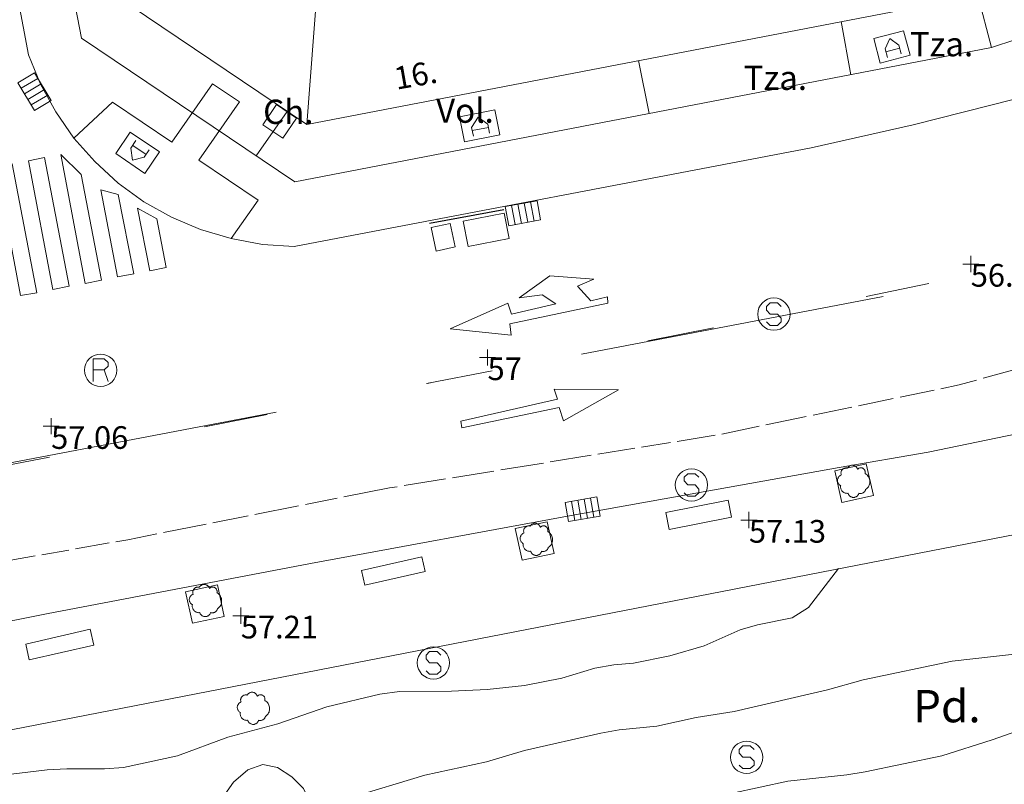
# Model space of a CAD drawing. Units: metres. Extents: x 549000 to 550002, y 4799000 to 4800001.
# Drawn here: x 549136 to 549166, y 4799931 to 4799955 of the extents above; entities that cross this region are included whole.
import ezdxf
from ezdxf.enums import TextEntityAlignment as Align

# ---------------------------------------------------------------- set-up
doc = ezdxf.new("R2010")
doc.units = ezdxf.units.M
doc.header["$MEASUREMENT"] = 0
doc.linetypes.add('DGN Style 4', pattern=[19.02898786535237, 9.508551088246032, -4.754275544123016, 0.01188568886030754, -4.754275544123016])
for name, color, linetype, lineweight in [('01-001', 34, 'Continuous', 13), ('01-002', 33, 'Continuous', 0), ('01-005', 6, 'Continuous', 0), ('01-014', 6, 'Continuous', 0), ('01-405', 7, 'Continuous', 0), ('01-414', 7, 'Continuous', 0), ('04-004', 92, 'Continuous', 0), ('04-005', 113, 'Continuous', 0), ('04-401', 3, 'Continuous', 0), ('05-036', 140, 'Continuous', 0), ('05-037', 161, 'Continuous', 0), ('05-038', 163, 'Continuous', 0), ('05-040', 40, 'Continuous', 0), ('05-042', 254, 'DGN Style 4', 0), ('07-001', 1, 'Continuous', 13), ('07-012', 56, 'Continuous', 0), ('07-013', 191, 'Continuous', 0), ('07-014', 252, 'Continuous', 0), ('07-022', 4, 'Continuous', 0), ('07-025', 7, 'Continuous', 0), ('07-031', 4, 'Continuous', 0), ('07-413', 191, 'Continuous', 0), ('07-414', 252, 'Continuous', 0), ('08-006', 42, 'Continuous', 0), ('08-019', 98, 'Continuous', 0), ('08-049', 213, 'Continuous', 30), ('08-050', 115, 'Continuous', 0), ('09+015', 1, 'Continuous', 0), ('09-001', 252, 'Continuous', 0), ('09-021', 252, 'Continuous', 0)]:
    doc.layers.add(name, color=color, linetype=linetype, lineweight=lineweight)
doc.styles.add('Style-INTL_ENGINEERING', font='INTL_ENGINEERING.shx')
doc.styles.add('Style-ITALICS', font='ITALICS.shx')

# ---------------------------------------------------------------- blocks, each defined once
blk = doc.blocks.new('01-005-01')
at = {"layer": '01-005', "color": 6, "linetype": 'Continuous', "lineweight": 0, "flags": 128}
for points in [[(-0.25, 0), (0.25, 0)], [(0, -0.25), (0, 0.25)]]:
    blk.add_lwpolyline(points, dxfattribs=at)
blk = doc.blocks.new('01-014-01')
at = {"layer": '01-014', "color": 6, "linetype": 'Continuous', "lineweight": 0, "flags": 128}
for points in [[(-0.25, 0), (0.25, 0)], [(0, -0.25), (0, 0.25)]]:
    blk.add_lwpolyline(points, dxfattribs=at)
blk = doc.blocks.new('04-004-01')
at = {"layer": '04-004', "color": 92, "linetype": 'Continuous', "lineweight": 0, "flags": 128}
for points in [[(-0.1889999998966232, 0.4059999994933605), (-0.2050000000745058, 0.4090000009164214), (-0.2200000000884756, 0.4090000009164214), (-0.2399999999906868, 0.4130000006407499), (-0.2560000000521541, 0.4090000009164214), (-0.271999999997206, 0.4059999994933605), (-0.2869999998947605, 0.401999999769032), (-0.3030000000726432, 0.3980000000447035), (-0.3190000000176951, 0.3859999999403954), (-0.3310000000055879, 0.3780000004917383), (-0.3429999999934807, 0.3659999994561076), (-0.3539999999338761, 0.3540000002831221), (-0.3660000001545995, 0.3430000003427267), (-0.3739999999525025, 0.3269999995827675), (-0.3819999999832362, 0.3109999997541308), (-0.3860000000568107, 0.2949999999254942), (-0.3900000000139698, 0.2800000002607703), (-0.393999999971129, 0.2640000004321337), (-0.393999999971129, 0.248000000603497), (-0.3900000000139698, 0.2280000010505319), (-0.3900000000139698, 0.2130000004544854), (-0.3819999999832362, 0.1969999996945262), (-0.3819999999832362, 0.1929999999701977)], [(0.121999999973923, 0.3700000001117587), (0.1180000000167638, 0.3859999999403954), (0.1099999999860302, 0.401999999769032), (0.09799999999813735, 0.4169999994337559), (0.09100000001490116, 0.4330000011250377), (0.07899999991059303, 0.4450000002980232), (0.06300000008195639, 0.4569999994710088), (0.05099999997764826, 0.4690000005066395), (0.03499999991618097, 0.4759999997913837), (0.02000000001862645, 0.4840000001713634), (0, 0.4880000008270144), (-0.01600000017788261, 0.4919999996200204), (-0.03100000007543713, 0.4919999996200204), (-0.05100000009406358, 0.4919999996200204), (-0.06700000003911555, 0.4919999996200204), (-0.08699999994132668, 0.4880000008270144), (-0.1019999999552965, 0.4840000001713634), (-0.1180000001331791, 0.4759999997913837), (-0.1339999999618158, 0.465000000782311), (-0.1500000000232831, 0.4569999994710088), (-0.1610000000800937, 0.4450000002980232), (-0.1729999999515712, 0.4290000004693866), (-0.1809999999823049, 0.4169999994337559), (-0.1889999998966232, 0.4059999994933605)], [(0.3539999999338761, 0.2399999992921948), (0.3580000000074506, 0.2559999991208315), (0.3580000000074506, 0.2680000010877848), (0.3580000000074506, 0.2830000007525086), (0.3580000000074506, 0.2949999999254942), (0.3539999999338761, 0.3109999997541308), (0.3499999999767169, 0.3230000007897615), (0.3460000000195578, 0.3390000006183982), (0.3389999999199063, 0.349999999627471), (0.3310000001220033, 0.3619999997317791), (0.3189999999012798, 0.3739999998360872), (0.306999999913387, 0.3819999992847443), (0.2989999998826534, 0.3899999996647239), (0.2830000000540167, 0.3980000000447035), (0.271999999997206, 0.4059999994933605), (0.2600000000093132, 0.4090000009164214), (0.2439999998314306, 0.4130000006407499), (0.228000000002794, 0.4130000006407499), (0.2169999999459833, 0.4130000006407499), (0.2010000000009313, 0.4130000006407499), (0.1889999998966232, 0.4090000009164214), (0.1730000000679865, 0.4059999994933605), (0.1610000000800937, 0.3980000000447035), (0.1499999999068677, 0.394000000320375), (0.1379999999189749, 0.3819999992847443), (0.1260000000474975, 0.3739999998360872), (0.121999999973923, 0.3700000001117587)], [(-0.3780000001424924, 0.1929999999701977), (-0.393999999971129, 0.1849999995902181), (-0.4130000000586733, 0.1769999992102385), (-0.42899999988731, 0.1689999997615814), (-0.4409999999916181, 0.1569999996572733), (-0.4569999999366701, 0.1419999999925494), (-0.465000000083819, 0.1299999998882413), (-0.4760000001406297, 0.1140000000596046), (-0.4839999999385327, 0.098000000230968), (-0.4919999999692664, 0.07900000084191561), (-0.4960000000428408, 0.06300000101327896), (-0.5, 0.04300000052899122), (-0.5, 0.02400000020861626), (-0.5, 0.00800000037997961), (-0.4960000000428408, -0.01200000010430813), (-0.4919999999692664, -0.03099999949336052), (-0.4839999999385327, -0.04699999932199717), (-0.4760000001406297, -0.06300000008195639), (-0.465000000083819, -0.07899999991059303), (-0.4569999999366701, -0.09400000050663948), (-0.4409999999916181, -0.105999999679625), (-0.42899999988731, -0.1180000007152557), (-0.4130000000586733, -0.1300000008195639), (-0.4020000000018626, -0.1340000005438924)], [(0.3699999999953434, -0.2599999997764826), (0.393999999971129, -0.2400000002235174), (0.4169999998994172, -0.2199999997392297), (0.4370000000344589, -0.1969999996945262), (0.4569999999366701, -0.1730000004172325), (0.4719999999506399, -0.1460000006482005), (0.4839999999385327, -0.1180000007152557), (0.4919999999692664, -0.08699999935925007), (0.4999999998835847, -0.05900000035762787), (0.4999999998835847, -0.02800000086426735), (0.4999999998835847, 0.003999999724328518), (0.4960000001592562, 0.03499999921768904), (0.4919999999692664, 0.06300000101327896), (0.4799999999813735, 0.09400000050663948), (0.4689999999245629, 0.1219999995082617), (0.4529999999795109, 0.150000000372529), (0.4330000000772998, 0.1730000004172325), (0.4130000000586733, 0.1969999996945262), (0.3900000000139698, 0.2169999992474914), (0.3660000000381842, 0.2319999989122152), (0.3539999999338761, 0.2399999992921948)], [(-0.4020000000018626, -0.1340000005438924), (-0.4060000000754371, -0.1540000010281801), (-0.4060000000754371, -0.177000000141561), (-0.4060000000754371, -0.1969999996945262), (-0.4020000000018626, -0.2170000001788139), (-0.393999999971129, -0.2400000002235174), (-0.3860000000568107, -0.2599999997764826), (-0.3780000001424924, -0.2759999996051192), (-0.3660000001545995, -0.2950000008568168), (-0.3539999999338761, -0.3109999997541308), (-0.3389999999199063, -0.3269999995827675), (-0.3190000000176951, -0.3390000006183982), (-0.3030000000726432, -0.3500000005587935), (-0.2830000000540167, -0.3580000009387732), (-0.2639999999664724, -0.3660000003874302), (-0.2439999999478459, -0.3740000007674098), (-0.2239999999292195, -0.3740000007674098), (-0.2010000001173466, -0.3780000004917383), (-0.1809999999823049, -0.3740000007674098), (-0.1729999999515712, -0.3740000007674098)], [(0.1610000000800937, -0.3740000007674098), (0.1770000000251457, -0.3780000004917383), (0.1929999999701977, -0.3820000002160668), (0.2129999999888241, -0.3820000002160668), (0.228000000002794, -0.3820000002160668), (0.2439999998314306, -0.3780000004917383), (0.2600000000093132, -0.3740000007674098), (0.2760000000707805, -0.3700000001117587), (0.2910000000847504, -0.3619999997317791), (0.306999999913387, -0.3540000002831221), (0.3189999999012798, -0.3430000012740493), (0.3310000001220033, -0.3310000002384186), (0.3430000001098961, -0.319000001065433), (0.3499999999767169, -0.3030000012367964), (0.3580000000074506, -0.2909999992698431), (0.3660000000381842, -0.2759999996051192), (0.3699999999953434, -0.2599999997764826)], [(-0.1729999999515712, -0.3740000007674098), (-0.1689999999944121, -0.3900000005960464), (-0.1610000000800937, -0.4089999999850988), (-0.1500000000232831, -0.4249999998137355), (-0.1380000000353903, -0.4369999999180436), (-0.1260000000474975, -0.4530000006780028), (-0.1139999999431893, -0.4649999998509884), (-0.09799999999813735, -0.4719999991357327), (-0.08299999998416752, -0.4840000011026859), (-0.06700000003911555, -0.4880000008270144), (-0.0470000000204891, -0.4959999993443489), (-0.03100000007543713, -0.5000000009313226), (-0.01199999998789281, -0.5000000009313226), (0.003999999957159162, -0.5000000009313226), (0.02399999997578561, -0.5000000009313226), (0.03899999987334013, -0.4959999993443489), (0.05899999989196658, -0.4880000008270144), (0.0750000000698492, -0.4800000004470348), (0.09100000001490116, -0.4719999991357327), (0.106000000028871, -0.4609999991953373), (0.1180000000167638, -0.4490000000223517), (0.1300000000046566, -0.4330000001937151), (0.1419999998761341, -0.421000000089407), (0.1499999999068677, -0.4059999994933605), (0.1569999998901039, -0.3859999999403954), (0.1610000000800937, -0.3740000007674098)]]:
    blk.add_lwpolyline(points, dxfattribs=at)
blk = doc.blocks.new('09-002-01')
at = {"layer": '09-001', "color": 1, "linetype": 'Continuous', "lineweight": 0, "flags": 128}
blk.add_lwpolyline([(-0.228000000002794, -0.2399999992921948), (-0.1180000000167638, -0.349999999627471), (0.1140000000596046, -0.349999999627471), (0.2290000000502914, -0.2399999992921948), (0.2290000000502914, -0.1239999998360872), (0.1140000000596046, 0.003000000491738319), (-0.1180000000167638, 0.003000000491738319), (-0.228000000002794, 0.1240000007674098), (-0.228000000002794, 0.2400000002235174), (-0.1180000000167638, 0.3500000005587935), (0.1140000000596046, 0.3500000005587935), (0.2290000000502914, 0.2400000002235174)], dxfattribs=at)
at = {"layer": '09-001', "color": 1, "linetype": 'Continuous', "lineweight": 0}
blk.add_circle((0, 0), 0.5, dxfattribs=at)
blk = doc.blocks.new('09-011-01')
at = {"layer": '09-001', "color": 2, "linetype": 'Continuous', "lineweight": 0, "flags": 128}
for points in [[(-0.2103660225402564, -0.422307881526649), (-0.2103660225402564, 0.2776921186596155), (0.1316339774057269, 0.2776921186596155), (0.246633977512829, 0.1676921183243394), (0.246633977512829, 0.05169211886823177), (0.1316339774057269, -0.06430788151919842), (0.246633977512829, -0.422307881526649)], [(0.1316339774057269, -0.06430788151919842), (-0.2103660225402564, -0.06430788151919842)]]:
    blk.add_lwpolyline(points, dxfattribs=at)
at = {"layer": '09-001', "color": 2, "linetype": 'Continuous', "lineweight": 0}
blk.add_circle((0.01763397746253759, -0.07230788096785545), 0.5, dxfattribs=at)
blk = doc.blocks.new('09+015+01')
at = {"layer": '09+015', "color": 1, "linetype": 'Continuous', "lineweight": 0}
for p, q in [((-0.2999999988824129, 0.3000000000465661), (-0.2999999998137355, -0.3000000000465661)), ((-0.09999999962747097, 0.3000000000465661), (-0.09999999962747097, -0.3000000000465661)), ((0.09999999962747097, 0.2999999998137355), (0.1000000005587935, -0.3000000002793968)), ((0.3000000007450581, 0.2999999998137355), (0.2999999998137355, -0.3000000002793968))]:
    blk.add_line(p, q, dxfattribs=at)
at = {"layer": '09+015', "color": 1, "linetype": 'Continuous', "lineweight": 0, "flags": 128}
blk.add_lwpolyline([(0.5, 0.2999999998137355), (0.5, -0.3000000002793968), (-0.5, -0.2999999998137355), (-0.5, 0.3000000002793968), (0.5, 0.2999999998137355)], dxfattribs=at)
blk = doc.blocks.new('09-026-01')
at = {"layer": '09-021', "color": 4, "linetype": 'Continuous', "lineweight": 0, "flags": 128}
for points in [[(-0.5, 0.5), (-0.5, -0.5), (0.5, -0.5), (0.5, 0.5), (-0.5, 0.5)], [(-0.228000000002794, -0.349999999627471), (-0.228000000002794, -0.002999999560415745), (0.003000000026077032, 0.3500000005587935), (0.2290000000502914, -0.002999999560415745), (0.2290000000502914, -0.349999999627471)], [(0.2290000000502914, -0.1239999998360872), (-0.228000000002794, -0.1239999998360872)]]:
    blk.add_lwpolyline(points, dxfattribs=at)

msp = doc.modelspace()

# ---------------------------------------------------------------- linework, layer by layer
at = {"layer": '01-001', "elevation": 55, "flags": 128}
msp.add_lwpolyline([(549157.737, 4799931.033), (549159.449, 4799931.399), (549161.278, 4799931.599), (549161.849, 4799931.688), (549164.22, 4799932.181), (549165.778, 4799932.681), (549168.032, 4799933.474)], dxfattribs=at)
at = {"layer": '01-002', "flags": 128}
for points, elevation in [([(549135.432, 4799931.615), (549136.537, 4799931.757), (549137.149, 4799931.788), (549138.311, 4799931.781), (549138.906, 4799931.82), (549140.572, 4799932.188), (549142.132, 4799932.757), (549143.678, 4799933.174), (549145.189, 4799933.699), (549146.832, 4799934.088), (549147.437, 4799934.174), (549149.049, 4799934.181), (549150.149, 4799934.236), (549151.305, 4799934.357), (549152.463, 4799934.588), (549153.478, 4799934.899), (549154.072, 4799934.999), (549154.678, 4799935.052), (549155.805, 4799935.274), (549156.863, 4799935.588), (549157.978, 4799936.081), (549158.511, 4799936.233), (549159.589, 4799936.452000001), (549160.089, 4799936.774), (549161.02, 4799937.974)], 57), ([(549145.906, 4799930.888), (549148.22, 4799931.588), (549150.132, 4799931.999), (549151.305, 4799932.352), (549153.6630000001, 4799932.888), (549154.237, 4799932.988), (549155.405, 4799933.099), (549156.62, 4799933.374), (549157.789, 4799933.557), (549160.678, 4799934.22), (549161.778, 4799934.533), (549164.532, 4799935.115), (549166.637, 4799935.352)], 55.99999999999999)]:
    msp.add_lwpolyline(points, dxfattribs=dict(at, elevation=elevation))
at = {"layer": '04-005'}
msp.add_polyline3d([(549142.672, 4799929.42, 56.572), (549141.978, 4799930.433, 56.614), (549142.032, 4799930.988, 56.614), (549142.305, 4799931.374, 56.614), (549142.7490000001, 4799931.757, 56.614), (549143.211, 4799931.92, 56.614), (549143.6630000001, 4799931.82, 56.614), (549144.105, 4799931.539, 56.614), (549144.4720000001, 4799931.174, 56.614), (549144.72, 4799930.639, 56.614), (549144.737, 4799930.088, 56.605), (549144.505, 4799929.581, 56.599), (549144.089, 4799929.152, 56.572), (549143.589, 4799928.981, 56.572), (549143.189, 4799929.052, 56.572), (549142.789, 4799929.315, 56.572), (549142.672, 4799929.42, 56.572)], dxfattribs=at)
at = {"layer": '05-036', "extrusion": (-0.02578761064050281, -0.00533628776833995, 0.9996532014505367), "elevation": -39718.65655899758, "flags": 128}
msp.add_lwpolyline([(-4589082.558885602, 1509905.192730024), (-4589082.558885602, 1509903.218092589)], dxfattribs=at)
at = {"layer": '05-036', "extrusion": (0.02655753754041685, 0.005235591432314804, 0.999633575757709), "elevation": 39771.53689849773, "flags": 128}
msp.add_lwpolyline([(4603087.468189996, -1466647.043273208), (4603087.468189996, -1466644.97446268)], dxfattribs=at)
at = {"layer": '05-036', "extrusion": (0.02893261442145226, 0.005536048701399376, 0.9995660338304395), "elevation": 42517.95874790073, "flags": 128}
msp.add_lwpolyline([(4611213.839234357, -1440808.268741261), (4611213.839234357, -1440806.197960973)], dxfattribs=at)
at = {"layer": '05-036', "elevation": 56.966, "flags": 128}
msp.add_lwpolyline([(549143.349, 4799942.736), (549141.405, 4799942.357)], dxfattribs=at)
at = {"layer": '05-036', "extrusion": (0.002757100737917823, 0.0005251620453176806, 0.9999960612924169), "elevation": 4091.737784565629, "flags": 128}
msp.add_lwpolyline([(549134.3667747746, 4799939.933074796), (549132.2667662137, 4799939.53307474)], dxfattribs=at)
at = {"layer": '05-037', "elevation": 57.305, "flags": 128}
for points in [[(549136.463, 4799950.681), (549137.22, 4799946.699), (549136.72, 4799946.599), (549135.963, 4799950.581), (549136.463, 4799950.681)], [(549137.589, 4799950.157), (549138.22, 4799946.888), (549137.72, 4799946.788), (549136.963, 4799950.774), (549137.589, 4799950.157)], [(549135.463, 4799950.481), (549136.22, 4799946.499), (549135.72, 4799946.415), (549134.963, 4799950.388), (549135.463, 4799950.481)], [(549138.205, 4799949.681), (549138.737, 4799949.539), (549139.22, 4799947.081), (549138.72, 4799946.988), (549138.205, 4799949.681)], [(549139.337, 4799949.115), (549139.932, 4799948.788), (549140.22, 4799947.281), (549139.72, 4799947.181), (549139.337, 4799949.115)]]:
    msp.add_lwpolyline(points, dxfattribs=at)
at = {"layer": '05-038', "flags": 128}
for points, elevation in [([(549151.137, 4799946.339), (549152.089, 4799947.02), (549153.449, 4799946.92), (549152.949, 4799946.699), (549153.363, 4799946.252), (549153.872, 4799946.374), (549153.889, 4799946.174), (549150.849, 4799945.539), (549150.889, 4799945.188), (549149.011, 4799945.381), (549150.789, 4799946.174), (549150.906, 4799945.833), (549152.272, 4799946.157), (549151.849, 4799946.439), (549151.137, 4799946.339)], 57.043), ([(549137.4211407518, 4799938.583042959), (549138.4551823636, 4799938.764004508)], 57.142), ([(549134.185943522, 4799938.01687009), (549136.1704226054, 4799938.36416212)], 57.142), ([(549136.3796870678, 4799938.400784264), (549137.2118762893, 4799938.546420814)], 57.142)]:
    msp.add_lwpolyline(points, dxfattribs=dict(at, elevation=elevation))
at = {"layer": '05-038', "extrusion": (0.02735561569306702, 0.007588566630180774, 0.999596960752959), "elevation": 51504.06441961809, "flags": 128}
msp.add_lwpolyline([(4478479.702160487, -1811521.641149218), (4478479.702160487, -1811522.697714278)], dxfattribs=at)
at = {"layer": '05-038', "extrusion": (0.004553948284838277, 0.08940135048937062, 0.9959852710184504), "elevation": 431678.7400316421, "flags": 128}
msp.add_lwpolyline([(-304268.9809162674, -4802302.893680393), (-304269.5412582206, -4802303.0400406), (-304270.0695689796, -4802303.216703082)], dxfattribs=at)
at = {"layer": '05-038', "extrusion": (0.0221554154998875, 0.004574539715240695, 0.9997440728258514), "elevation": 34181.14672751808, "flags": 128}
msp.add_lwpolyline([(4589741.154497677, -1508026.230316996), (4589741.154497677, -1508027.311743297)], dxfattribs=at)
at = {"layer": '05-038', "extrusion": (0.02215541550718904, 0.004574539700042176, 0.999744072825759), "elevation": 34181.14665857579, "flags": 128}
msp.add_lwpolyline([(4589741.155588576, -1508024.917049291), (4589741.155588576, -1508026.014485906)], dxfattribs=at)
at = {"layer": '05-038', "extrusion": (0.02215541550361454, 0.004574539708398176, 0.9997440728258001), "elevation": 34181.14669672112, "flags": 128}
msp.add_lwpolyline([(4589741.15499474, -1508023.480696155), (4589741.154994739, -1508024.706343336)], dxfattribs=at)
at = {"layer": '05-038', "extrusion": (0.02215541549920901, 0.004574539716654003, 0.99974407282586), "elevation": 34181.14673392929, "flags": 128}
msp.add_lwpolyline([(4589741.154396241, -1508021.98999006), (4589741.154396241, -1508023.270004415)], dxfattribs=at)
at = {"layer": '05-038', "extrusion": (0.02215541549881015, 0.004574539714624878, 0.9997440728258781), "elevation": 34181.14672397057, "flags": 128}
msp.add_lwpolyline([(4589741.154523364, -1508020.600278344), (4589741.154523364, -1508021.777090927)], dxfattribs=at)
at = {"layer": '05-038', "extrusion": (0.01884174072482324, 0.003048119048735698, 0.9998178322958255), "elevation": 25034.69134410645, "flags": 128}
msp.add_lwpolyline([(4650639.186437526, -1308412.421486086), (4650639.186437527, -1308413.609279455)], dxfattribs=at)
at = {"layer": '05-038', "extrusion": (0.01884174072671943, 0.003048119041767476, 0.999817832295811), "elevation": 25034.6913117007, "flags": 128}
msp.add_lwpolyline([(4650639.186929922, -1308409.935945084), (4650639.186929922, -1308411.087866232)], dxfattribs=at)
at = {"layer": '05-038', "extrusion": (0.01884174072305347, 0.00304811905441244, 0.9998178322958414), "elevation": 25034.69137038261, "flags": 128}
msp.add_lwpolyline([(4650639.186033926, -1308411.303586847), (4650639.186033925, -1308412.21038315)], dxfattribs=at)
at = {"layer": '05-038', "extrusion": (0.01884174072461086, 0.003048119048786484, 0.9998178322958293), "elevation": 25034.6913442336, "flags": 128}
msp.add_lwpolyline([(4650639.186431764, -1308408.441139408), (4650639.186431765, -1308409.725178132)], dxfattribs=at)
at = {"layer": '05-038', "extrusion": (0.01884174072602884, 0.003048119045843459, 0.9998178322958117), "elevation": 25034.69133088593, "flags": 128}
msp.add_lwpolyline([(4650639.186646483, -1308406.890314805), (4650639.186646483, -1308408.227839462)], dxfattribs=at)
at = {"layer": '05-038', "extrusion": (0.01884174072734825, 0.003048119042169993, 0.9998178322957978), "elevation": 25034.69131397808, "flags": 128}
msp.add_lwpolyline([(4650639.186909562, -1308403.858462954), (4650639.186909562, -1308405.161682323)], dxfattribs=at)
at = {"layer": '05-038', "extrusion": (0.01884174072405847, 0.003048119051829912, 0.9998178322958305), "elevation": 25034.69135853853, "flags": 128}
msp.add_lwpolyline([(4650639.186219727, -1308405.37667044), (4650639.186219726, -1308406.67929416)], dxfattribs=at)
at = {"layer": '05-038', "extrusion": (0.04033874281565272, -0.1309396945686864, 0.9905693222658937), "elevation": -606294.3475262771, "flags": 128}
msp.add_lwpolyline([(1937987.972811385, 4383787.927450954), (1937989.402621547, 4383787.777285127), (1937989.647258093, 4383787.742870142)], dxfattribs=at)
at = {"layer": '05-038', "extrusion": (0.01403928988056639, 0.002775571788263753, 0.9998975920267524), "elevation": 21089.23318928125, "flags": 128}
msp.add_lwpolyline([(549089.6047885558, 4799899.905388523), (549090.5846269442, 4799900.099083026)], dxfattribs=at)
at = {"layer": '05-038', "extrusion": (0.01403928988281806, 0.002775571781618689, 0.9998975920267392), "elevation": 21089.23315862184, "flags": 128}
msp.add_lwpolyline([(549088.0395907093, 4799899.595980273), (549089.3963653316, 4799899.86418755)], dxfattribs=at)
at = {"layer": '05-038', "extrusion": (0.01403928988082993, 0.002775571787418792, 0.9998975920267511), "elevation": 21089.23318537022, "flags": 128}
msp.add_lwpolyline([(549086.7444512444, 4799899.339956918), (549087.831167518, 4799899.554779046)], dxfattribs=at)
at = {"layer": '05-038', "extrusion": (0.01403928988287655, 0.002775571779334887, 0.9998975920267448), "elevation": 21089.23314769185, "flags": 128}
msp.add_lwpolyline([(549085.2195007165, 4799899.038504791), (549086.5360280214, 4799899.298755975)], dxfattribs=at)
at = {"layer": '05-038', "extrusion": (-0.09420989250067341, 0.5383295458979938, 0.8374519664842105), "elevation": 2532262.434014278, "flags": 128}
msp.add_lwpolyline([(-1368351.914282851, -3880235.272477099), (-1368352.293513188, -3880235.272477099), (-1368353.20705422, -3880235.296407442)], dxfattribs=at)
at = {"layer": '05-038'}
msp.add_polyline3d([(549152.22, 4799943.515, 57), (549152.332, 4799943.215, 57.043), (549149.337, 4799942.533, 57.043), (549149.363, 4799942.32, 57.043), (549152.378, 4799942.952000001, 56.999), (549152.511, 4799942.539, 56.999), (549154.211, 4799943.499, 57), (549152.22, 4799943.515, 57)], dxfattribs=at)
at = {"layer": '05-040'}
msp.add_polyline3d([(549137.363, 4799951.281, 57.331), (549138.563, 4799952.388, 57.331), (549140.3982355896, 4799951.151866873, 57.3048221718669), (549141.6589460996, 4799952.955216005, 57.30275311417878), (549142.4884749204, 4799952.396482259, 57.29614194875397), (549141.2277644104, 4799950.593133127, 57.29154613845609), (549143.063, 4799949.357, 57.266), (549142.232, 4799948.174, 57.326)], dxfattribs=at)
at = {"layer": '05-042', "flags": 128}
msp.add_lwpolyline([(549134.285, 4799941.033), (549162.839, 4799946.463), (549167.698, 4799947.82), (549176.231, 4799950.619), (549182.446, 4799952.795), (549185.78, 4799954.350000001), (549188.482, 4799955.864), (549202.664, 4799967.373)], dxfattribs=at)
at = {"layer": '07-001'}
msp.add_polyline3d([(549176.305, 4799984.915, 83.743), (549184.232, 4799966.688, 83.73100000000001), (549181.832, 4799961.139, 83.805), (549165.332, 4799955.699, 83.914), (549144.572, 4799951.699, 83.683), (549139.111, 4799955.374, 83.805), (549137.049, 4799966.017, 84.124)], dxfattribs=at)
at = {"layer": '07-012', "extrusion": (0.9195342484236224, 0.1067826974020174, 0.378225093709491), "elevation": 1017560.286150848, "flags": 128}
msp.add_lwpolyline([(4704565.743332969, -415661.445455552), (4704567.398634027, -415660.8437576137), (4704572.943511303, -415659.7008556055)], dxfattribs=at)
at = {"layer": '07-012', "extrusion": (-0.01771767261769536, -0.2300133570190094, 0.9730261762511109), "elevation": -1113701.141813061, "flags": 128}
msp.add_lwpolyline([(178879.7385264902, 4697746.71644832), (178879.7385264903, 4697740.721513041)], dxfattribs=at)
at = {"layer": '07-012', "flags": 128}
for points, elevation in [([(549161.105, 4799954.881), (549161.406, 4799953.236)], 83.572), ([(549155.1630000001, 4799952.039), (549154.837, 4799953.674)], 82.926)]:
    msp.add_lwpolyline(points, dxfattribs=dict(at, elevation=elevation))
at = {"layer": '07-012', "extrusion": (-0.3212018647262672, -0.457997648451024, 0.8288953589625779), "elevation": -2374683.578928821, "flags": 128}
msp.add_lwpolyline([(-2306468.39377797, 3518832.292145323), (-2306468.39377797, 3518830.279287653)], dxfattribs=at)
at = {"layer": '07-013', "elevation": 85.331, "flags": 128}
msp.add_lwpolyline([(549143.632, 4799952.32), (549143.211, 4799951.688), (549143.832, 4799951.274), (549144.2490000001, 4799951.899), (549143.632, 4799952.32)], dxfattribs=at)
at = {"layer": '07-014'}
msp.add_polyline3d([(549167.205, 4799970.881, 82.872), (549162.872, 4799980.839, 83.672), (549177.1630000001, 4799987.115, 83.743), (549186.037, 4799966.688, 83.73100000000001), (549183.063, 4799959.781, 83.805), (549165.7490000001, 4799954.081, 83.914), (549144.205, 4799949.933, 83.683), (549137.605, 4799954.374, 83.805), (549128.7578935176, 4800000, 85.14583166765779)], dxfattribs=at)
at = {"layer": '07-022', "extrusion": (-0.1576884554415227, 0.8406192278263476, 0.5181637432598908), "elevation": 3948354.004772939, "flags": 128}
msp.add_lwpolyline([(-1424647.827591119, -2392001.982213536), (-1424720.776404879, -2392002.905886103), (-1424727.859734675, -2392004.694770949)], dxfattribs=at)
at = {"layer": '07-025'}
for points in [[(549127.2634675314, 4800000, 58.52146226224879), (549135.963, 4799953.857, 57.343), (549136.332, 4799952.952000001, 57.331), (549136.805, 4799952.088, 57.331), (549137.363, 4799951.281, 57.331), (549138.011, 4799950.552, 57.331), (549138.737, 4799949.888, 57.331), (549139.532, 4799949.315, 57.326), (549140.389, 4799948.833, 57.326), (549141.289, 4799948.452000001, 57.326), (549142.232, 4799948.174, 57.326), (549143.205, 4799947.988, 57.326), (549144.178, 4799947.933, 57.326), (549160.178, 4799950.981, 56.843), (549163.332, 4799951.688, 56.766), (549166.463, 4799952.481, 56.699), (549169.572, 4799953.374, 56.626)], [(549226.289, 4799960.757, 53.299), (549211.949, 4799956.599, 55.331), (549198.811, 4799952.439, 55.831), (549188.978, 4799949.252, 56.226), (549175.92, 4799944.888, 56.731), (549174.605, 4799944.42, 56.757), (549171.932, 4799943.574, 56.814), (549169.237, 4799942.799, 56.872), (549166.532, 4799942.139, 56.931), (549163.789, 4799941.574, 56.999), (549161.037, 4799941.099, 57.057), (549152.863, 4799939.639, 57.166), (549144.689, 4799938.133, 57.283), (549136.52, 4799936.574, 57.399), (549128.372, 4799934.957, 57.514)]]:
    msp.add_polyline3d(points, dxfattribs=at)
at = {"layer": '08-006', "extrusion": (0.0004719480090967602, -0.002080355728777936, 0.9999977246899707), "elevation": -9668.909982056795, "flags": 128}
msp.add_lwpolyline([(549146.1747056373, 4799928.186995463), (549148.0437054292, 4799928.604996393), (549148.1437058899, 4799928.152995389), (549146.2747060981, 4799927.728994471), (549146.1747056373, 4799928.186995463)], dxfattribs=at)
at = {"layer": '08-006', "elevation": 57.379, "flags": 128}
msp.add_lwpolyline([(549135.877, 4799935.638), (549137.867, 4799936.098), (549137.987, 4799935.608), (549135.987, 4799935.148), (549135.877, 4799935.638)], dxfattribs=at)
at = {"layer": '08-006'}
msp.add_polyline3d([(549155.68, 4799939.706, 57.384), (549157.609, 4799940.085, 57.39), (549157.709, 4799939.564, 57.39), (549155.78, 4799939.182, 57.39), (549155.68, 4799939.706, 57.384)], dxfattribs=at)
at = {"layer": '08-019', "elevation": 57.831, "flags": 128}
for points in [[(549161.878, 4799941.215), (549162.105, 4799940.233), (549161.12, 4799940.02), (549160.905, 4799940.999), (549161.878, 4799941.215)], [(549152.005, 4799939.42), (549152.22, 4799938.439), (549151.237, 4799938.233), (549151.02, 4799939.215), (549152.005, 4799939.42)], [(549141.805, 4799937.474), (549142.02, 4799936.488), (549141.037, 4799936.281), (549140.8200000001, 4799937.257), (549141.805, 4799937.474)]]:
    msp.add_lwpolyline(points, dxfattribs=at)
at = {"layer": '08-049', "elevation": 57.043, "flags": 128}
msp.add_lwpolyline([(549148.363, 4799948.652), (549150.6630000001, 4799949.074)], dxfattribs=at)
at = {"layer": '08-050', "elevation": 57.043, "flags": 128}
for points in [[(549150.837, 4799948.181), (549149.563, 4799947.933), (549149.405, 4799948.715), (549150.678, 4799948.957), (549150.837, 4799948.181)], [(549149.1630000001, 4799947.915), (549148.572, 4799947.788), (549148.42, 4799948.52), (549149.011, 4799948.639), (549149.1630000001, 4799947.915)]]:
    msp.add_lwpolyline(points, dxfattribs=at)

# ---------------------------------------------------------------- block references
at = {"layer": '01-005', "color": 6, "linetype": 'Continuous', "lineweight": 0}
for p in [(549165.111, 4799947.388, 56.626), (549150.1630000001, 4799944.499, 57), (549136.6630000001, 4799942.374, 57.057), (549142.532, 4799936.515, 57.214)]:
    msp.add_blockref('01-005-01', p, dxfattribs=at)
at = {"layer": '01-014', "color": 6, "linetype": 'Continuous', "lineweight": 0}
msp.add_blockref('01-014-01', (549158.2490000001, 4799939.474, 57.131), dxfattribs=at)
at = {"layer": '04-004', "color": 92, "linetype": 'Continuous', "lineweight": 0, "xscale": 0.9999989999999999, "yscale": 0.9999989999999999, "zscale": 0.9999989999999999}
for p in [(549161.4890000001, 4799940.674, 59.199), (549151.672, 4799938.881, 60.266), (549141.437, 4799936.988, 60.266), (549142.92, 4799933.657, 57.066)]:
    msp.add_blockref('04-004-01', p, dxfattribs=at)
at = {"layer": '09+015', "color": 1, "linetype": 'Continuous', "lineweight": 0}
for p, rotation in [((549136.1460000001, 4799952.716, 57.47), 120.8), ((549151.256, 4799948.956, 57), 190.4), ((549153.106, 4799939.806, 57.03), 189.8)]:
    msp.add_blockref('09+015+01', p, dxfattribs=dict(at, rotation=rotation))
at = {"layer": '09-001', "color": 1, "linetype": 'Continuous', "lineweight": 0}
for p in [(549159.02, 4799945.839, 57.031), (549156.4720000001, 4799940.557, 57.031), (549148.4890000001, 4799935.057, 56.899), (549158.178, 4799932.139, 56.899)]:
    msp.add_blockref('09-002-01', p, dxfattribs=at)
at = {"layer": '09-001', "color": 2, "linetype": 'Continuous', "lineweight": 0}
msp.add_blockref('09-011-01', (549138.176, 4799944.176, 57.32), dxfattribs=at)
at = {"layer": '09-021', "color": 4, "linetype": 'Continuous', "lineweight": 0}
for p, xscale, yscale, zscale, rotation in [((549162.6725, 4799954.0975, 57.10699999999974), 0.9532760787345469, 0.7861365770101547, 0.8697063278723508, 14.84949164282696), ((549149.92, 4799951.659, 57.292), 1.115204006765038, 0.7938413086384534, 0.9545226577017456, 11.27140135667227), ((549139.3365651917, 4799950.828133708, 57.179), 1.089661173284054, 0.8035801366716623, 0.946620654977858, 145.7581068273463)]:
    msp.add_blockref('09-026-01', p, dxfattribs=dict(at, xscale=xscale, yscale=yscale, zscale=zscale, rotation=rotation))

# ---------------------------------------------------------------- texts
at = {"layer": '01-405', "color": 7, "linetype": 'Continuous', "lineweight": 0, "style": 'Style-ITALICS'}
for s, p in [('56.63', (549165.111, 4799947.388, 56.626)), ('57', (549150.1630000001, 4799944.499, 57)), ('57.06', (549136.6630000001, 4799942.374, 57.057)), ('57.21', (549142.532, 4799936.515, 57.214))]:
    msp.add_text(s, height=0.7000000000000001, dxfattribs=at).set_placement(p, align=Align.TOP_LEFT)
at = {"layer": '01-414', "color": 7, "linetype": 'Continuous', "lineweight": 0, "style": 'Style-ITALICS'}
msp.add_text('57.13', height=0.7000000000000001, dxfattribs=at).set_placement((549158.2490000001, 4799939.474, 57.131), align=Align.TOP_LEFT)
at = {"layer": '04-401', "color": 3, "linetype": 'Continuous', "lineweight": 0, "style": 'Style-ITALICS'}
msp.add_text('Pd.', height=1, dxfattribs=at).set_placement((549164.3718188977, 4799933.721, 55.44), align=Align.MIDDLE_CENTER)
at = {"layer": '07-031', "color": 4, "linetype": 'Continuous', "lineweight": 0, "style": 'Style-INTL_ENGINEERING'}
msp.add_text('16.', height=0.7000000000000001, rotation=10, dxfattribs=at).set_placement((549147.9365803008, 4799953.233319214), align=Align.MIDDLE_CENTER)
at = {"layer": '07-413', "color": 191, "linetype": 'Continuous', "lineweight": 0, "style": 'Style-INTL_ENGINEERING'}
for s, p in [('Tza.', (549164.207125, 4799954.184, 83.79033295041005)), ('Tza.', (549159.0671250001, 4799953.144, 83.67044891334281)), ('Ch.', (549144.0005930293, 4799952.09353772, 85.33))]:
    msp.add_text(s, height=0.75, dxfattribs=at).set_placement(p, align=Align.MIDDLE_CENTER)
at = {"layer": '07-414', "color": 252, "linetype": 'Continuous', "lineweight": 0, "style": 'Style-INTL_ENGINEERING'}
msp.add_text('Vol.', height=0.75, dxfattribs=at).set_placement((549149.4635601636, 4799952.128856852, 83.29024908638402), align=Align.MIDDLE_CENTER)

doc.saveas('drawing.dxf')
